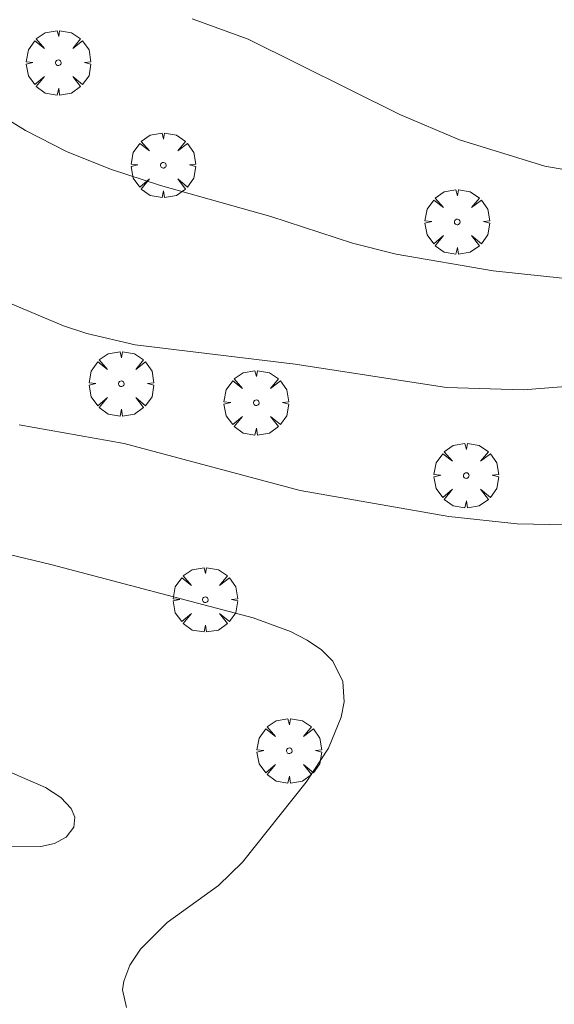
# Model space of a CAD drawing. Units: millimetres. Extents: x 424000 to 425004, y 4486499 to 4487001.
# Drawn here: x 424357 to 424377, y 4486794 to 4486831 of the extents above; entities that cross this region are included whole.
import ezdxf

# ---------------------------------------------------------------- set-up
doc = ezdxf.new("R2010")
doc.units = ezdxf.units.MM
doc.header["$MEASUREMENT"] = 0
doc.layers.get('0').update_dxf_attribs({"lineweight": 9})
for name, color, linetype, lineweight in [('f050002l_curvanivel_cgn', 23, 'Continuous', 9), ('f050002l_curvanivel_mae', 213, 'Continuous', 9), ('f061013p_arbol', 91, 'Continuous', 9)]:
    doc.layers.add(name, color=color, linetype=linetype, lineweight=lineweight)

# ---------------------------------------------------------------- blocks, each defined once
blk = doc.blocks.new('arbol')
at = {"color": 0, "linetype": 'Continuous', "lineweight": 0, "flags": 128}
for points in [[(0.96, 0.012), (1.2, 0.036), (1.128, 0.468), (0.888, 0.804), (0.528, 0.528), (0.816, 0.876), (0.48, 1.104), (0.048, 1.176), (0.012, 0.96), (-0.048, 1.176), (-0.48, 1.104), (-0.816, 0.876), (-0.504, 0.528), (-0.864, 0.804), (-1.104, 0.468), (-1.188, 0.036), (-0.936, 0.012)], [(-0.936, 0.012), (-1.188, -0.048), (-1.104, -0.48), (-0.864, -0.804), (-0.504, -0.504), (-0.816, -0.876), (-0.48, -1.116)], [(-0.48, -1.116), (-0.048, -1.188), (0.012, -0.936), (0.048, -1.188), (0.48, -1.116), (0.816, -0.876), (0.528, -0.504), (0.888, -0.804), (1.128, -0.48), (1.2, -0.048), (0.96, 0.012)]]:
    blk.add_lwpolyline(points, dxfattribs=at)
at = {"color": 0, "linetype": 'Continuous', "lineweight": 0, "extrusion": (0, 0, -1)}
for start, end in [(180.0229, 7.5946), (7.2233, 180.0229)]:
    blk.add_arc((0, 0), 0.104, start, end, dxfattribs=at)

msp = doc.modelspace()

# ---------------------------------------------------------------- linework, layer by layer
at = {"layer": 'f050002l_curvanivel_cgn'}
for points in [[(424363.787, 4486830.605, 721), (424365.842, 4486829.848, 721), (424371.428, 4486827.086, 721), (424373.614, 4486826.146, 721), (424376.753, 4486825.181, 721), (424378.998, 4486824.789, 721), (424380.003, 4486824.745, 721), (424381.656, 4486824.828, 721), (424383.279, 4486825.035, 721), (424384.889, 4486825.356, 721), (424386.203, 4486825.817, 721), (424389.139, 4486827.141, 721), (424399.087, 4486830.518, 721), (424400.604, 4486831.235, 721)], [(424356.536, 4486820.367, 719), (424359.057, 4486819.313, 719), (424359.918, 4486819.028, 719), (424361.695, 4486818.604, 719), (424367.578, 4486817.895, 719), (424373.144, 4486817.036, 719), (424375.961, 4486816.953, 719), (424380.81, 4486817.331, 719), (424388.771, 4486816.753, 719), (424393.532, 4486816.697, 719), (424395.109, 4486816.818, 719), (424396.144, 4486817.075, 719), (424397.682, 4486817.691, 719), (424402.208, 4486820.014, 719), (424407.143, 4486822.137, 719), (424408.572, 4486822.577, 719)], [(424357.425, 4486815.671, 718), (424361.288, 4486814.978, 718), (424367.762, 4486813.255, 718), (424373.221, 4486812.292, 718), (424375.743, 4486812.023, 718), (424383.495, 4486811.861, 718), (424388.904, 4486811.492, 718), (424391.62, 4486811.51, 718), (424397.729, 4486811.819, 718), (424399.316, 4486811.813, 718), (424405.818, 4486811.15, 718), (424409.499, 4486810.427, 718)], [(424354.182, 4486811.581, 717), (424358.586, 4486810.535, 717), (424366.024, 4486808.566, 717), (424367.405, 4486808.062, 717), (424368.011, 4486807.753, 717), (424368.536, 4486807.397, 717), (424368.955, 4486806.981, 717), (424369.325, 4486806.229, 717), (424369.37, 4486805.475, 717), (424369.267, 4486804.919, 717), (424368.8, 4486803.78, 717), (424367.973, 4486802.52, 717), (424365.639, 4486799.583, 717), (424364.748, 4486798.728, 717), (424362.872, 4486797.357, 717), (424361.886, 4486796.384, 717), (424361.497, 4486795.798, 717), (424361.27, 4486795.205, 717), (424361.229, 4486794.883, 717), (424361.372, 4486794.232, 717)], [(424356.901, 4486802.981, 716), (424358.387, 4486802.328, 716), (424358.952, 4486801.959, 716), (424359.335, 4486801.559, 716), (424359.468, 4486801.243, 716), (424359.436, 4486800.874, 716), (424359.153, 4486800.499, 716), (424358.725, 4486800.271, 716), (424358.224, 4486800.157, 716), (424349.205, 4486800.211, 716)]]:
    msp.add_polyline3d(points, dxfattribs=at)
at = {"layer": 'f050002l_curvanivel_mae'}
msp.add_polyline3d([(424352.113, 4486829.929, 720), (424357.652, 4486826.495, 720), (424359.167, 4486825.72, 720), (424360.779, 4486825.072, 720), (424362.62, 4486824.465, 720), (424366.676, 4486823.333, 720), (424369.684, 4486822.352, 720), (424371.289, 4486821.942, 720), (424374.85, 4486821.335, 720), (424378.214, 4486820.981, 720), (424379.88, 4486820.895, 720), (424382.15, 4486820.901, 720), (424387.809, 4486821.185, 720), (424391.17, 4486821.647, 720), (424394.111, 4486822.322, 720), (424396.587, 4486823.159, 720), (424398.74, 4486824.172, 720), (424400.023, 4486824.954, 720), (424402.579, 4486826.738, 720), (424404.189, 4486827.652, 720), (424406.718, 4486828.912, 720), (424409.332, 4486830.02, 720)], dxfattribs=at)

# ---------------------------------------------------------------- block references
at = {"layer": 'f061013p_arbol'}
for p in [(424358.865, 4486828.986), (424362.725, 4486825.215), (424373.534, 4486823.131), (424361.181, 4486817.176), (424366.144, 4486816.481), (424373.864, 4486813.802), (424364.269, 4486809.236), (424367.357, 4486803.678)]:
    msp.add_blockref('arbol', p, dxfattribs=at)

doc.saveas('drawing.dxf')
